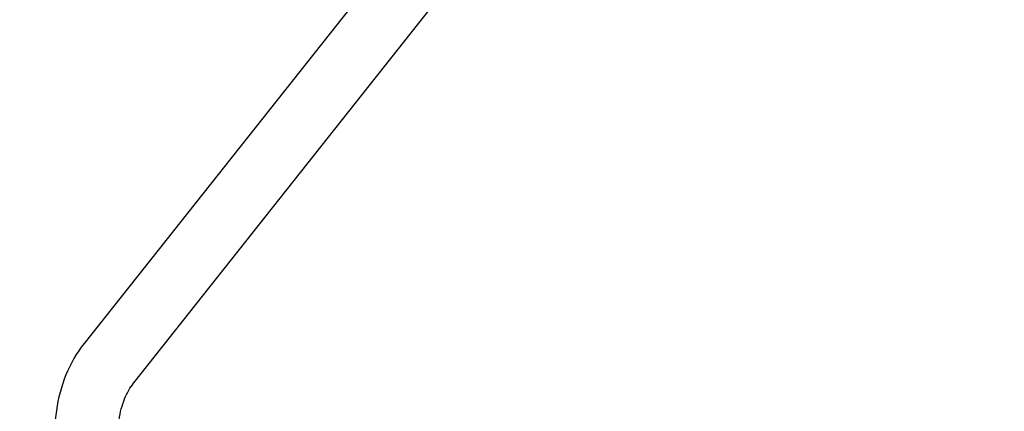
# Model space of a CAD drawing. Units: inches. Extents: x 0 to 204, y 0 to 264.
# Drawn here: x 85 to 101, y 86 to 92 of the extents above; entities that cross this region are included whole.
import ezdxf

# ---------------------------------------------------------------- set-up
doc = ezdxf.new("R2010")
doc.units = ezdxf.units.IN
doc.header["$MEASUREMENT"] = 0
doc.layers.get('0').update_dxf_attribs({"color": 10})
doc.layers.add('A-ANNO-DIMS', color=2, linetype='Continuous')
doc.styles.add('Arial', font='arial.ttf')
doc.dimstyles.new('ARCH-24', dxfattribs={"dimscale": 24, "dimtxt": 0.09375, "dimasz": 0.09375, "dimexe": 0.09375, "dimexo": 0.09375, "dimgap": 0.046875, "dimtad": 1, "dimdec": 4, "dimzin": 3, "dimdsep": 46, "dimlunit": 4, "dimtxsty": 'Arial', "dimcen": 0, "dimdle": 0.09375, "dimclrd": 256, "dimclre": 256, "dimclrt": 256, "dimadec": 0, "dimazin": 0, "dimtfac": 1, "dimtdec": 4, "dimtmove": 2, "dimatfit": 2, "dimfxl": 1, "dimfrac": 2, "dimtolj": 1, "dimtzin": 0, "dimlwd": -1, "dimlwe": -1, "dimarcsym": 0})

# ---------------------------------------------------------------- blocks, each defined once
blk = doc.blocks.new('*D6')
at = {"layer": 'A-ANNO-DIMS', "transparency": 16777216}
for p, q in [((108.762, 108.363), (108.762, 74.454)), ((84.762, 107.863), (84.762, 74.454)), ((87.012, 76.704), (106.512, 76.704))]:
    blk.add_line(p, q, dxfattribs=at)
for points in [[(87.012, 77.079), (87.012, 76.329), (84.762, 76.704)], [(106.512, 77.079), (106.512, 76.329), (108.762, 76.704)]]:
    blk.add_solid(points, dxfattribs=at)
at = {"layer": 'Defpoints', "color": 0, "transparency": 16777216}
for p in [(108.762, 110.613), (84.762, 110.113), (108.762, 76.704)]:
    blk.add_point(p, dxfattribs=at)
at = {"layer": 'A-ANNO-DIMS', "transparency": 16777216, "insert": (96.762, 78.954), "char_height": 2.25, "attachment_point": 5, "style": 'Arial'}
blk.add_mtext('\\A1;W', dxfattribs=at)
blk = doc.blocks.new('803-SD')
for p, q in [((-2.044, 16.107), (-10.29, 5.707)), ((-9.507, 5.086), (-1.26, 15.486))]:
    blk.add_line(p, q)
at = {"flags": 128}
for points in [[(-10.29, 5.707), (-10.333, 5.651), (-10.374, 5.593), (-10.413, 5.533), (-10.449, 5.472), (-10.484, 5.409), (-10.516, 5.345), (-10.547, 5.28), (-10.575, 5.214), (-10.601, 5.146), (-10.625, 5.078), (-10.647, 5.008), (-10.667, 4.938), (-10.685, 4.867), (-10.701, 4.795), (-10.715, 4.723), (-10.726, 4.65), (-10.736, 4.577), (-10.743, 4.503), (-10.749, 4.43), (-10.752, 4.355), (-10.753, 4.281), (-10.753, 4.277)], [(-9.753, 4.277), (-9.753, 4.323), (-9.751, 4.368), (-9.747, 4.414), (-9.743, 4.459), (-9.737, 4.504), (-9.73, 4.548), (-9.722, 4.592), (-9.713, 4.634), (-9.702, 4.676), (-9.691, 4.718), (-9.678, 4.758), (-9.664, 4.797), (-9.65, 4.834), (-9.634, 4.871), (-9.618, 4.906), (-9.601, 4.94), (-9.583, 4.972), (-9.565, 5.002), (-9.546, 5.031), (-9.527, 5.058), (-9.508, 5.084), (-9.507, 5.086)]]:
    blk.add_lwpolyline(points, dxfattribs=at)

msp = doc.modelspace()

# ---------------------------------------------------------------- linework, layer by layer
at = {"lineweight": 18, "invisible_edges": 15}
for points in [[(99.06613, 91.15743, 0.25), (106.70268, 96.26001, 0.25), (92.13285, 114.0134, 0.25), (84.72505, 102.92685, 0.25)], [(99.06613, 91.15743), (92.13285, 114.0134), (106.70268, 96.26001), (103.39189, 92.94921)], [(97.87742, 86.4412, 0.25), (105.44658, 94.01036, 0.25), (95.57267, 103.88426, 0.25), (88.00352, 96.3151, 0.25)], [(97.87742, 86.4412, 0.25), (105.44658, 94.01036, 0.25), (95.57267, 103.88426, 0.25), (88.00352, 96.3151, 0.25)], [(97.87742, 86.4412, 0.25), (105.44658, 94.01036, 0.25), (95.57267, 103.88426, 0.25), (88.00352, 96.3151, 0.25)], [(97.87742, 86.4412), (95.57267, 103.88426), (105.44658, 94.01036)], [(97.87742, 86.4412), (95.57267, 103.88426), (105.44658, 94.01036)], [(97.87742, 86.4412), (95.57267, 103.88426), (105.44658, 94.01036)], [(96.72505, 89.91862, 29), (97.67028, 96.47621, 29), (95.77982, 96.47621, 29)], [(96.72505, 89.86211, 29), (97.67028, 96.4197, 29), (95.77982, 96.4197, 29)], [(96.72505, 86.78348, 29), (97.67028, 93.34107, 29), (95.77982, 93.34107, 29)], [(96.23729, 92.19307, 2.27755), (96.59049, 92.14518, 2.26631), (96.49739, 92.7154, 2.98651)], [(96.23729, 92.19302, 2.27755), (96.59049, 92.14513, 2.26631), (96.49739, 92.71535, 2.98651)], [(96.59049, 92.14518, 2.26631), (96.76994, 92.55764, 2.77276), (96.49739, 92.7154, 2.98651)], [(96.59049, 92.14513, 2.26631), (96.76994, 92.55759, 2.77276), (96.49739, 92.71535, 2.98651)], [(98.19876, 92.69935, 2.42546), (97.91554, 92.2295, 2.11091), (98.26328, 91.76794, 1.62018)], [(98.19876, 92.69931, 2.42546), (97.91554, 92.22945, 2.11091), (98.26328, 91.76789, 1.62018)], [(98.72438, 92.72089, 23.8979), (98.23371, 92.05469, 25.43538), (98.18082, 92.67111, 22.30604)], [(98.19876, 92.69935, 2.42546), (98.26328, 91.76794, 1.62018), (98.84061, 92.12274, 1.63389)], [(98.19876, 92.69935, 2.42546), (98.84061, 92.12274, 1.63389), (98.61752, 92.61052, 2.09191)], [(98.19876, 92.69931, 2.42546), (98.26328, 91.76789, 1.62018), (98.84061, 92.12269, 1.63389)], [(98.19876, 92.69931, 2.42546), (98.84061, 92.12269, 1.63389), (98.61752, 92.61047, 2.09191)], [(98.23371, 92.05469, 25.43538), (98.72438, 92.72089, 23.8979), (98.81251, 92.20774, 26.26732)], [(99.15195, 92.83316, 1.90948), (98.61752, 92.61052, 2.09191), (98.84061, 92.12274, 1.63389)], [(99.15195, 92.83311, 1.90948), (98.61752, 92.61047, 2.09191), (98.84061, 92.12269, 1.63389)], [(99.15195, 92.83316, 1.90948), (98.84061, 92.12274, 1.63389), (99.31719, 91.77533, 1.25512)], [(99.15195, 92.83311, 1.90948), (98.84061, 92.12269, 1.63389), (99.31719, 91.77528, 1.25512)], [(99.15195, 92.83316, 1.90948), (99.31719, 91.77533, 1.25512), (99.84387, 92.20383, 1.2319)], [(99.15195, 92.83311, 1.90948), (99.31719, 91.77528, 1.25512), (99.84387, 92.20378, 1.2319)], [(91.00708, 92.65692, 0.55567), (90.66287, 91.60361, 0.5), (91.36583, 91.65485, 0.53586)], [(91.00708, 92.65687, 0.55567), (90.66287, 91.60356, 0.5), (91.36583, 91.6548, 0.53586)], [(91.00708, 92.65692, 0.55567), (91.36583, 91.65485, 0.53586), (91.71336, 92.24756, 0.63968)], [(91.00708, 92.65687, 0.55567), (91.36583, 91.6548, 0.53586), (91.71336, 92.24751, 0.63968)], [(92.44879, 92.09786, 0.79363), (92.20006, 92.65783, 0.82274), (91.71336, 92.24756, 0.63968)], [(92.44879, 92.09781, 0.79363), (92.20006, 92.65778, 0.82274), (91.71336, 92.24751, 0.63968)], [(93.07284, 92.30117, 1.04956), (92.20006, 92.65783, 0.82274), (92.44879, 92.09786, 0.79363)], [(93.07284, 92.30112, 1.04956), (92.20006, 92.65778, 0.82274), (92.44879, 92.09781, 0.79363)], [(94.57252, 92.60537, 1.93273), (93.87413, 92.47906, 1.474), (94.26943, 91.87941, 1.35627)], [(94.57252, 92.60532, 1.93273), (93.87413, 92.47901, 1.474), (94.26943, 91.87936, 1.35627)], [(94.70137, 92.1755, 26.21664), (94.13845, 92.02102, 28.625), (94.20103, 92.57875, 26.2687)], [(94.18327, 92.07438, 28.625), (94.23836, 92.61687, 26.28364), (95.18381, 92.24932, 24.8738)], [(94.94176, 92.15188, 1.80029), (94.57252, 92.60537, 1.93273), (94.26943, 91.87941, 1.35627)], [(94.94176, 92.15183, 1.80029), (94.57252, 92.60532, 1.93273), (94.26943, 91.87936, 1.35627)], [(94.57252, 92.60537, 1.93273), (94.94176, 92.15188, 1.80029), (95.28401, 92.58432, 2.33135)], [(94.57252, 92.60532, 1.93273), (94.94176, 92.15183, 1.80029), (95.28401, 92.58427, 2.33135)], [(95.28401, 92.58432, 2.33135), (94.94176, 92.15188, 1.80029), (95.53455, 92.2295, 2.11091)], [(95.28401, 92.58427, 2.33135), (94.94176, 92.15183, 1.80029), (95.53455, 92.22945, 2.11091)], [(96.97632, 92.20589, 2.32435), (96.76994, 92.55764, 2.77276), (96.59049, 92.14518, 2.26631)], [(96.97632, 92.20584, 2.32435), (96.76994, 92.55759, 2.77276), (96.59049, 92.14513, 2.26631)], [(98.23371, 92.05469, 25.43538), (97.70704, 92.4056, 22.5249), (98.18082, 92.67111, 22.30604)], [(99.26683, 92.07438, 28.625), (98.67464, 92.21172, 26.13834), (99.15791, 92.56418, 26.28364)], [(99.2161, 92.63061, 25.97603), (99.31164, 92.02102, 28.625), (98.81251, 92.20774, 26.26732)], [(100.61334, 92.65856, 1.05459), (99.84387, 92.20383, 1.2319), (100.45725, 91.83153, 0.89094)], [(100.61334, 92.65851, 1.05459), (99.84387, 92.20378, 1.2319), (100.45725, 91.83148, 0.89094)], [(100.61334, 92.65856, 1.05459), (100.45725, 91.83153, 0.89094), (101.19941, 91.67031, 0.67085)], [(100.61334, 92.65851, 1.05459), (100.45725, 91.83148, 0.89094), (101.19941, 91.67026, 0.67085)], [(101.19941, 91.67031, 0.67085), (101.64861, 92.2254, 0.65509), (100.61334, 92.65856, 1.05459)], [(101.19941, 91.67026, 0.67085), (101.64861, 92.22535, 0.65509), (100.61334, 92.65851, 1.05459)], [(93.87413, 92.47906, 1.474), (93.07284, 92.30117, 1.04956), (93.57818, 91.82368, 1.07811)], [(93.87413, 92.47901, 1.474), (93.07284, 92.30112, 1.04956), (93.57818, 91.82364, 1.07811)], [(93.57818, 91.82368, 1.07811), (94.26943, 91.87941, 1.35627), (93.87413, 92.47906, 1.474)], [(93.57818, 91.82364, 1.07811), (94.26943, 91.87936, 1.35627), (93.87413, 92.47901, 1.474)], [(94.70137, 92.1755, 26.21664), (95.20594, 92.40888, 23.80395), (95.44317, 91.83334, 25.98782)], [(95.74156, 91.82819, 25.79516), (95.18381, 92.24932, 24.8738), (95.75344, 92.43409, 22.56618)], [(95.44317, 91.83334, 25.98782), (95.20594, 92.40888, 23.80395), (95.74305, 92.4056, 22.5249)], [(96.09286, 91.94058, 24.52147), (95.44317, 91.83334, 25.98782), (95.74305, 92.4056, 22.5249)], [(96.23244, 92.23443, 22.99215), (95.74156, 91.82819, 25.79516), (95.75344, 92.43409, 22.56618)], [(96.35284, 92.4664, 21.22911), (96.09286, 91.94058, 24.52147), (95.74305, 92.4056, 22.5249)], [(96.72505, 91.99319, 23.8979), (96.09286, 91.94058, 24.52147), (96.35284, 92.4664, 21.22911)], [(96.72505, 92.0309, 23.93133), (96.23244, 92.23443, 22.99215), (96.63721, 92.47628, 21.20773)], [(96.85135, 92.45432, 21.15708), (96.72505, 91.99319, 23.8979), (96.35284, 92.4664, 21.22911)], [(97.12513, 92.42337, 21.74176), (96.72505, 92.0309, 23.93133), (96.63721, 92.47628, 21.20773)], [(96.72505, 91.99319, 23.8979), (97.2787, 92.47522, 21.37623), (97.52109, 91.79922, 25.42099)], [(97.2787, 92.47522, 21.37623), (96.72505, 91.99319, 23.8979), (96.85135, 92.45432, 21.15708)], [(97.36799, 91.94673, 24.75461), (96.72505, 92.0309, 23.93133), (97.12513, 92.42337, 21.74176)], [(97.36799, 91.94673, 24.75461), (97.12513, 92.42337, 21.74176), (97.69666, 92.43409, 22.56618)], [(97.52109, 91.79922, 25.42099), (97.2787, 92.47522, 21.37623), (97.70704, 92.4056, 22.5249)], [(98.09574, 91.98011, 25.74984), (97.36799, 91.94673, 24.75461), (97.69666, 92.43409, 22.56618)], [(98.23371, 92.05469, 25.43538), (97.52109, 91.79922, 25.42099), (97.70704, 92.4056, 22.5249)], [(98.21396, 92.49396, 23.54126), (98.09574, 91.98011, 25.74984), (97.69666, 92.43409, 22.56618)], [(98.21396, 92.49396, 23.54126), (98.67464, 92.21172, 26.13834), (98.09574, 91.98011, 25.74984)], [(91.36583, 91.65485, 0.53586), (92.06252, 91.52592, 0.61587), (91.71336, 92.24756, 0.63968)], [(91.36583, 91.6548, 0.53586), (92.06252, 91.52587, 0.61587), (91.71336, 92.24751, 0.63968)], [(92.44879, 92.09786, 0.79363), (91.71336, 92.24756, 0.63968), (92.06252, 91.52592, 0.61587)], [(92.44879, 92.09781, 0.79363), (91.71336, 92.24751, 0.63968), (92.06252, 91.52587, 0.61587)], [(93.07284, 92.30117, 1.04956), (92.44879, 92.09786, 0.79363), (92.86468, 91.57962, 0.79363)], [(93.07284, 92.30112, 1.04956), (92.44879, 92.09781, 0.79363), (92.86468, 91.57957, 0.79363)], [(93.57818, 91.82368, 1.07811), (93.07284, 92.30117, 1.04956), (92.86468, 91.57962, 0.79363)], [(93.57818, 91.82364, 1.07811), (93.07284, 92.30112, 1.04956), (92.86468, 91.57957, 0.79363)], [(95.23369, 91.73351, 1.61103), (95.53455, 92.2295, 2.11091), (94.94176, 92.15188, 1.80029)], [(95.23369, 91.73346, 1.61103), (95.53455, 92.22945, 2.11091), (94.94176, 92.15183, 1.80029)], [(95.18381, 92.24932, 24.8738), (95.74156, 91.82819, 25.79516), (95.37259, 91.38772, 28.625)], [(95.23369, 91.73351, 1.61103), (95.88053, 91.85721, 1.88176), (95.53455, 92.2295, 2.11091)], [(95.23369, 91.73346, 1.61103), (95.88053, 91.85716, 1.88176), (95.53455, 92.22945, 2.11091)], [(95.88053, 91.85721, 1.88176), (95.91173, 92.3455, 2.3615), (95.53455, 92.2295, 2.11091)], [(95.88053, 91.85716, 1.88176), (95.91173, 92.34545, 2.3615), (95.53455, 92.22945, 2.11091)], [(96.23244, 92.23443, 22.99215), (96.28679, 91.79859, 25.35114), (95.74156, 91.82819, 25.79516)], [(95.91173, 92.3455, 2.3615), (95.88053, 91.85721, 1.88176), (96.23729, 92.19307, 2.27755)], [(95.91173, 92.34545, 2.3615), (95.88053, 91.85716, 1.88176), (96.23729, 92.19302, 2.27755)], [(96.23244, 92.23443, 22.99215), (96.72505, 92.0309, 23.93133), (96.28679, 91.79859, 25.35114)], [(97.42208, 92.33277, 2.38241), (96.97632, 92.20589, 2.32435), (97.21007, 91.78917, 1.88593)], [(97.42208, 92.33272, 2.38241), (96.97632, 92.20584, 2.32435), (97.21007, 91.78912, 1.88593)], [(97.21007, 91.78917, 1.88593), (97.78584, 91.59132, 1.62344), (97.42208, 92.33277, 2.38241)], [(97.21007, 91.78912, 1.88593), (97.78584, 91.59128, 1.62344), (97.42208, 92.33272, 2.38241)], [(97.91554, 92.2295, 2.11091), (97.42208, 92.33277, 2.38241), (97.78584, 91.59132, 1.62344)], [(97.91554, 92.22945, 2.11091), (97.42208, 92.33272, 2.38241), (97.78584, 91.59128, 1.62344)], [(98.26328, 91.76794, 1.62018), (97.91554, 92.2295, 2.11091), (97.78584, 91.59132, 1.62344)], [(98.26328, 91.76789, 1.62018), (97.91554, 92.22945, 2.11091), (97.78584, 91.59128, 1.62344)], [(92.06252, 91.52592, 0.61587), (92.86468, 91.57962, 0.79363), (92.44879, 92.09786, 0.79363)], [(92.06252, 91.52587, 0.61587), (92.86468, 91.57957, 0.79363), (92.44879, 92.09781, 0.79363)], [(94.73763, 91.27837, 1.20232), (94.94176, 92.15188, 1.80029), (94.26943, 91.87941, 1.35627)], [(94.73763, 91.27832, 1.20232), (94.94176, 92.15183, 1.80029), (94.26943, 91.87936, 1.35627)], [(95.44317, 91.83334, 25.98782), (94.682, 91.56494, 28.625), (94.70137, 92.1755, 26.21664)], [(94.94176, 92.15188, 1.80029), (94.73763, 91.27837, 1.20232), (95.23369, 91.73351, 1.61103)], [(94.94176, 92.15183, 1.80029), (94.73763, 91.27832, 1.20232), (95.23369, 91.73346, 1.61103)], [(96.31475, 91.72692, 1.84055), (96.23729, 92.19307, 2.27755), (95.88053, 91.85721, 1.88176)], [(96.31475, 91.72687, 1.84055), (96.23729, 92.19302, 2.27755), (95.88053, 91.85716, 1.88176)], [(96.31475, 91.72692, 1.84055), (96.59049, 92.14518, 2.26631), (96.23729, 92.19307, 2.27755)], [(96.31475, 91.72687, 1.84055), (96.59049, 92.14513, 2.26631), (96.23729, 92.19302, 2.27755)], [(96.80829, 91.61972, 1.76988), (96.59049, 92.14518, 2.26631), (96.31475, 91.72692, 1.84055)], [(96.80829, 91.61967, 1.76988), (96.59049, 92.14513, 2.26631), (96.31475, 91.72687, 1.84055)], [(96.80829, 91.61972, 1.76988), (96.97632, 92.20589, 2.32435), (96.59049, 92.14518, 2.26631)], [(96.80829, 91.61967, 1.76988), (96.97632, 92.20584, 2.32435), (96.59049, 92.14513, 2.26631)], [(97.21007, 91.78917, 1.88593), (96.97632, 92.20589, 2.32435), (96.80829, 91.61972, 1.76988)], [(97.21007, 91.78912, 1.88593), (96.97632, 92.20584, 2.32435), (96.80829, 91.61967, 1.76988)], [(98.7327, 91.62619, 28.625), (98.09574, 91.98011, 25.74984), (98.67464, 92.21172, 26.13834)], [(98.23371, 92.05469, 25.43538), (98.81251, 92.20774, 26.26732), (98.7681, 91.56494, 28.625)], [(98.26328, 91.76794, 1.62018), (99.02541, 91.28578, 1.12305), (98.84061, 92.12274, 1.63389)], [(98.26328, 91.76789, 1.62018), (99.02541, 91.28573, 1.12305), (98.84061, 92.12269, 1.63389)], [(98.84061, 92.12274, 1.63389), (99.02541, 91.28578, 1.12305), (99.31719, 91.77533, 1.25512)], [(98.84061, 92.12269, 1.63389), (99.02541, 91.28573, 1.12305), (99.31719, 91.77528, 1.25512)], [(99.68615, 91.24463, 0.93166), (99.84387, 92.20383, 1.2319), (99.31719, 91.77533, 1.25512)], [(99.68615, 91.24458, 0.93166), (99.84387, 92.20378, 1.2319), (99.31719, 91.77528, 1.25512)], [(99.68615, 91.24463, 0.93166), (100.45725, 91.83153, 0.89094), (99.84387, 92.20383, 1.2319)], [(99.68615, 91.24458, 0.93166), (100.45725, 91.83148, 0.89094), (99.84387, 92.20378, 1.2319)], [(96.0155, 91.07958, 28.625), (95.44317, 91.83334, 25.98782), (96.09286, 91.94058, 24.52147)], [(96.09286, 91.94058, 24.52147), (96.47607, 91.54249, 26.26732), (96.0155, 91.07958, 28.625)], [(96.47607, 91.54249, 26.26732), (96.09286, 91.94058, 24.52147), (96.72505, 91.99319, 23.8979)], [(96.77336, 91.58718, 26.28364), (96.28679, 91.79859, 25.35114), (96.72505, 92.0309, 23.93133)], [(96.72505, 91.99319, 23.8979), (97.0164, 91.62719, 25.86981), (96.47607, 91.54249, 26.26732)], [(96.72505, 92.0309, 23.93133), (97.36799, 91.94673, 24.75461), (96.77336, 91.58718, 26.28364)], [(97.0164, 91.62719, 25.86981), (96.72505, 91.99319, 23.8979), (97.52109, 91.79922, 25.42099)], [(97.4223, 91.14925, 28.625), (96.77336, 91.58718, 26.28364), (97.36799, 91.94673, 24.75461)], [(97.36799, 91.94673, 24.75461), (98.09574, 91.98011, 25.74984), (98.0775, 91.38772, 28.625)], [(97.52109, 91.79922, 25.42099), (98.23371, 92.05469, 25.43538), (98.10135, 91.32226, 28.625)], [(93.40445, 90.77611, 0.72155), (93.57818, 91.82368, 1.07811), (92.86468, 91.57962, 0.79363)], [(93.40445, 90.77606, 0.72155), (93.57818, 91.82364, 1.07811), (92.86468, 91.57957, 0.79363)], [(93.93528, 91.28026, 0.98896), (93.57818, 91.82368, 1.07811), (93.40445, 90.77611, 0.72155)], [(93.93528, 91.28021, 0.98896), (93.57818, 91.82364, 1.07811), (93.40445, 90.77606, 0.72155)], [(93.93528, 91.28026, 0.98896), (94.26943, 91.87941, 1.35627), (93.57818, 91.82368, 1.07811)], [(93.93528, 91.28021, 0.98896), (94.26943, 91.87936, 1.35627), (93.57818, 91.82364, 1.07811)], [(94.73763, 91.27837, 1.20232), (94.26943, 91.87941, 1.35627), (93.93528, 91.28026, 0.98896)], [(94.73763, 91.27832, 1.20232), (94.26943, 91.87936, 1.35627), (93.93528, 91.28021, 0.98896)], [(95.88053, 91.85721, 1.88176), (95.23369, 91.73351, 1.61103), (95.60375, 91.33852, 1.43755)], [(95.88053, 91.85716, 1.88176), (95.23369, 91.73346, 1.61103), (95.60375, 91.33847, 1.43755)], [(95.88053, 91.85721, 1.88176), (95.60375, 91.33852, 1.43755), (96.12953, 91.11962, 1.37196)], [(95.88053, 91.85716, 1.88176), (95.60375, 91.33847, 1.43755), (96.12953, 91.11957, 1.37196)], [(96.0278, 91.14925, 28.625), (95.74156, 91.82819, 25.79516), (96.28679, 91.79859, 25.35114)], [(95.88053, 91.85721, 1.88176), (96.12953, 91.11962, 1.37196), (96.31475, 91.72692, 1.84055)], [(95.88053, 91.85716, 1.88176), (96.12953, 91.11957, 1.37196), (96.31475, 91.72687, 1.84055)], [(96.0278, 91.14925, 28.625), (96.28679, 91.79859, 25.35114), (96.77336, 91.58718, 26.28364)], [(96.80829, 91.61972, 1.76988), (97.25517, 91.23619, 1.45443), (97.21007, 91.78917, 1.88593)], [(96.80829, 91.61967, 1.76988), (97.25517, 91.23614, 1.45443), (97.21007, 91.78912, 1.88593)], [(97.52109, 91.79922, 25.42099), (97.43459, 91.07958, 28.625), (97.0164, 91.62719, 25.86981)], [(97.78584, 91.59132, 1.62344), (97.21007, 91.78917, 1.88593), (97.25517, 91.23619, 1.45443)], [(97.78584, 91.59128, 1.62344), (97.21007, 91.78912, 1.88593), (97.25517, 91.23614, 1.45443)], [(98.26328, 91.76794, 1.62018), (97.78584, 91.59132, 1.62344), (98.43469, 91.14279, 1.20046)], [(98.26328, 91.76789, 1.62018), (97.78584, 91.59128, 1.62344), (98.43469, 91.14274, 1.20046)], [(99.02541, 91.28578, 1.12305), (98.26328, 91.76794, 1.62018), (98.43469, 91.14279, 1.20046)], [(99.02541, 91.28573, 1.12305), (98.26328, 91.76789, 1.62018), (98.43469, 91.14274, 1.20046)], [(99.31719, 91.77533, 1.25512), (99.02541, 91.28578, 1.12305), (99.68615, 91.24463, 0.93166)], [(99.31719, 91.77528, 1.25512), (99.02541, 91.28573, 1.12305), (99.68615, 91.24458, 0.93166)], [(100.45725, 91.83153, 0.89094), (99.68615, 91.24463, 0.93166), (100.64032, 91.09636, 0.68052)], [(100.45725, 91.83148, 0.89094), (99.68615, 91.24458, 0.93166), (100.64032, 91.09631, 0.68052)], [(100.45725, 91.83153, 0.89094), (100.64032, 91.09636, 0.68052), (101.19941, 91.67031, 0.67085)], [(100.45725, 91.83148, 0.89094), (100.64032, 91.09631, 0.68052), (101.19941, 91.67026, 0.67085)], [(91.21909, 90.87873, 0.5), (92.06252, 91.52592, 0.61587), (91.36583, 91.65485, 0.53586)], [(91.21909, 90.87868, 0.5), (92.06252, 91.52587, 0.61587), (91.36583, 91.6548, 0.53586)], [(94.73763, 91.27837, 1.20232), (95.60375, 91.33852, 1.43755), (95.23369, 91.73351, 1.61103)], [(94.73763, 91.27832, 1.20232), (95.60375, 91.33847, 1.43755), (95.23369, 91.73346, 1.61103)], [(96.31475, 91.72692, 1.84055), (96.12953, 91.11962, 1.37196), (96.67982, 90.90427, 1.26633)], [(96.31475, 91.72687, 1.84055), (96.12953, 91.11957, 1.37196), (96.67982, 90.90422, 1.26633)], [(96.31475, 91.72692, 1.84055), (96.67982, 90.90427, 1.26633), (96.80829, 91.61972, 1.76988)], [(96.31475, 91.72687, 1.84055), (96.67982, 90.90422, 1.26633), (96.80829, 91.61967, 1.76988)], [(97.0164, 91.62719, 25.86981), (96.72505, 91.07958, 28.625), (96.47607, 91.54249, 26.26732)], [(97.25517, 91.23619, 1.45443), (96.80829, 91.61972, 1.76988), (96.67982, 90.90427, 1.26633)], [(97.25517, 91.23614, 1.45443), (96.80829, 91.61967, 1.76988), (96.67982, 90.90422, 1.26633)], [(100.64032, 91.09636, 0.68052), (101.42027, 90.91767, 0.54599), (101.19941, 91.67031, 0.67085)], [(100.64032, 91.09631, 0.68052), (101.42027, 90.91762, 0.54599), (101.19941, 91.67026, 0.67085)], [(92.58213, 90.82986, 0.60073), (92.06252, 91.52592, 0.61587), (91.21909, 90.87873, 0.5)], [(92.58213, 90.82981, 0.60073), (92.06252, 91.52587, 0.61587), (91.21909, 90.87868, 0.5)], [(92.58213, 90.82986, 0.60073), (92.86468, 91.57962, 0.79363), (92.06252, 91.52592, 0.61587)], [(92.58213, 90.82981, 0.60073), (92.86468, 91.57957, 0.79363), (92.06252, 91.52587, 0.61587)], [(92.86468, 91.57962, 0.79363), (92.58213, 90.82986, 0.60073), (93.40445, 90.77611, 0.72155)], [(92.86468, 91.57957, 0.79363), (92.58213, 90.82981, 0.60073), (93.40445, 90.77606, 0.72155)], [(97.78584, 91.59132, 1.62344), (97.25517, 91.23619, 1.45443), (97.74287, 90.87816, 1.18254)], [(97.78584, 91.59128, 1.62344), (97.25517, 91.23614, 1.45443), (97.74287, 90.87811, 1.18254)], [(98.43469, 91.14279, 1.20046), (97.78584, 91.59132, 1.62344), (97.74287, 90.87816, 1.18254)], [(98.43469, 91.14274, 1.20046), (97.78584, 91.59128, 1.62344), (97.74287, 90.87811, 1.18254)], [(95.60375, 91.33852, 1.43755), (94.73763, 91.27837, 1.20232), (94.9863, 90.55083, 0.92772)], [(95.60375, 91.33847, 1.43755), (94.73763, 91.27832, 1.20232), (94.9863, 90.55078, 0.92772)], [(95.58467, 90.71855, 1.08537), (95.60375, 91.33852, 1.43755), (94.9863, 90.55083, 0.92772)], [(95.58467, 90.7185, 1.08537), (95.60375, 91.33847, 1.43755), (94.9863, 90.55078, 0.92772)], [(95.58467, 90.71855, 1.08537), (96.12953, 91.11962, 1.37196), (95.60375, 91.33852, 1.43755)], [(95.58467, 90.7185, 1.08537), (96.12953, 91.11957, 1.37196), (95.60375, 91.33847, 1.43755)], [(94.17621, 90.55818, 0.79899), (93.93528, 91.28026, 0.98896), (93.40445, 90.77611, 0.72155)], [(94.17621, 90.55813, 0.79899), (93.93528, 91.28021, 0.98896), (93.40445, 90.77606, 0.72155)], [(94.73763, 91.27837, 1.20232), (93.93528, 91.28026, 0.98896), (94.17621, 90.55818, 0.79899)], [(94.73763, 91.27832, 1.20232), (93.93528, 91.28021, 0.98896), (94.17621, 90.55813, 0.79899)], [(94.73763, 91.27837, 1.20232), (94.17621, 90.55818, 0.79899), (94.9863, 90.55083, 0.92772)], [(94.73763, 91.27832, 1.20232), (94.17621, 90.55813, 0.79899), (94.9863, 90.55078, 0.92772)], [(96.67982, 90.90427, 1.26633), (97.26729, 90.46467, 1.01768), (97.25517, 91.23619, 1.45443)], [(96.67982, 90.90422, 1.26633), (97.26729, 90.46462, 1.01768), (97.25517, 91.23614, 1.45443)], [(97.74287, 90.87816, 1.18254), (97.25517, 91.23619, 1.45443), (97.26729, 90.46467, 1.01768)], [(97.74287, 90.87811, 1.18254), (97.25517, 91.23614, 1.45443), (97.26729, 90.46462, 1.01768)], [(98.43469, 91.14279, 1.20046), (97.74287, 90.87816, 1.18254), (98.1044, 90.29327, 0.87489)], [(98.43469, 91.14274, 1.20046), (97.74287, 90.87811, 1.18254), (98.1044, 90.29323, 0.87489)], [(98.1044, 90.29327, 0.87489), (98.94126, 90.60565, 0.87097), (98.43469, 91.14279, 1.20046)], [(98.1044, 90.29323, 0.87489), (98.94126, 90.6056, 0.87097), (98.43469, 91.14274, 1.20046)], [(98.43469, 91.14279, 1.20046), (98.94126, 90.60565, 0.87097), (99.02541, 91.28578, 1.12305)], [(98.43469, 91.14274, 1.20046), (98.94126, 90.6056, 0.87097), (99.02541, 91.28573, 1.12305)], [(99.68615, 91.24463, 0.93166), (99.02541, 91.28578, 1.12305), (98.94126, 90.60565, 0.87097)], [(99.68615, 91.24458, 0.93166), (99.02541, 91.28573, 1.12305), (98.94126, 90.6056, 0.87097)], [(99.68615, 91.24463, 0.93166), (98.94126, 90.60565, 0.87097), (99.60819, 90.19026, 0.65662)], [(99.68615, 91.24458, 0.93166), (98.94126, 90.6056, 0.87097), (99.60819, 90.19021, 0.65662)], [(100.39671, 90.31861, 0.58597), (99.68615, 91.24463, 0.93166), (99.60819, 90.19026, 0.65662)], [(100.39671, 90.31856, 0.58597), (99.68615, 91.24458, 0.93166), (99.60819, 90.19021, 0.65662)], [(99.68615, 91.24463, 0.93166), (100.39671, 90.31861, 0.58597), (100.64032, 91.09636, 0.68052)], [(99.68615, 91.24458, 0.93166), (100.39671, 90.31856, 0.58597), (100.64032, 91.09631, 0.68052)], [(96.12953, 91.11962, 1.37196), (95.58467, 90.71855, 1.08537), (96.10853, 90.42072, 0.99334)], [(96.12953, 91.11957, 1.37196), (95.58467, 90.7185, 1.08537), (96.10853, 90.42067, 0.99334)], [(96.10853, 90.42072, 0.99334), (96.67982, 90.90427, 1.26633), (96.12953, 91.11962, 1.37196)], [(96.10853, 90.42067, 0.99334), (96.67982, 90.90422, 1.26633), (96.12953, 91.11957, 1.37196)], [(101.42027, 90.91767, 0.54599), (100.64032, 91.09636, 0.68052), (100.39671, 90.31861, 0.58597)], [(101.42027, 90.91762, 0.54599), (100.64032, 91.09631, 0.68052), (100.39671, 90.31856, 0.58597)], [(92.50017, 89.59764, 0.5), (93.26971, 89.93233, 0.55567), (92.58213, 90.82986, 0.60073)], [(92.50017, 89.59759, 0.5), (93.26971, 89.93228, 0.55567), (92.58213, 90.82981, 0.60073)], [(93.40445, 90.77611, 0.72155), (92.58213, 90.82986, 0.60073), (93.26971, 89.93233, 0.55567)], [(93.40445, 90.77606, 0.72155), (92.58213, 90.82981, 0.60073), (93.26971, 89.93228, 0.55567)], [(96.70609, 89.96257, 0.82367), (96.67982, 90.90427, 1.26633), (96.10853, 90.42072, 0.99334)], [(96.70609, 89.96252, 0.82367), (96.67982, 90.90422, 1.26633), (96.10853, 90.42067, 0.99334)], [(96.70609, 89.96257, 0.82367), (97.26729, 90.46467, 1.01768), (96.67982, 90.90427, 1.26633)], [(96.70609, 89.96252, 0.82367), (97.26729, 90.46462, 1.01768), (96.67982, 90.90422, 1.26633)], [(97.74287, 90.87816, 1.18254), (97.26729, 90.46467, 1.01768), (98.1044, 90.29327, 0.87489)], [(97.74287, 90.87811, 1.18254), (97.26729, 90.46462, 1.01768), (98.1044, 90.29323, 0.87489)], [(101.6748, 90.15386, 0.5), (101.42027, 90.91767, 0.54599), (100.39671, 90.31861, 0.58597)], [(101.6748, 90.15381, 0.5), (101.42027, 90.91762, 0.54599), (100.39671, 90.31856, 0.58597)], [(93.40445, 90.77611, 0.72155), (93.26971, 89.93233, 0.55567), (94.17621, 90.55818, 0.79899)], [(93.40445, 90.77606, 0.72155), (93.26971, 89.93228, 0.55567), (94.17621, 90.55813, 0.79899)], [(95.39122, 89.86042, 0.73478), (95.58467, 90.71855, 1.08537), (94.9863, 90.55083, 0.92772)], [(95.39122, 89.86037, 0.73478), (95.58467, 90.7185, 1.08537), (94.9863, 90.55078, 0.92772)], [(95.58467, 90.71855, 1.08537), (95.39122, 89.86042, 0.73478), (96.10853, 90.42072, 0.99334)], [(95.58467, 90.7185, 1.08537), (95.39122, 89.86037, 0.73478), (96.10853, 90.42067, 0.99334)], [(94.17621, 90.55818, 0.79899), (93.26971, 89.93233, 0.55567), (94.5392, 89.82651, 0.65297)], [(94.17621, 90.55813, 0.79899), (93.26971, 89.93228, 0.55567), (94.5392, 89.82646, 0.65297)], [(94.9863, 90.55083, 0.92772), (94.17621, 90.55818, 0.79899), (94.5392, 89.82651, 0.65297)], [(94.9863, 90.55078, 0.92772), (94.17621, 90.55813, 0.79899), (94.5392, 89.82646, 0.65297)], [(95.39122, 89.86042, 0.73478), (94.9863, 90.55083, 0.92772), (94.5392, 89.82651, 0.65297)], [(95.39122, 89.86037, 0.73478), (94.9863, 90.55078, 0.92772), (94.5392, 89.82646, 0.65297)], [(98.94126, 90.60565, 0.87097), (98.1044, 90.29327, 0.87489), (98.91373, 89.81966, 0.65119)], [(98.94126, 90.6056, 0.87097), (98.1044, 90.29323, 0.87489), (98.91373, 89.81961, 0.65119)], [(99.60819, 90.19026, 0.65662), (98.94126, 90.60565, 0.87097), (98.91373, 89.81966, 0.65119)], [(99.60819, 90.19021, 0.65662), (98.94126, 90.6056, 0.87097), (98.91373, 89.81961, 0.65119)], [(96.10853, 90.42072, 0.99334), (95.39122, 89.86042, 0.73478), (96.00657, 89.82821, 0.76155)], [(96.10853, 90.42067, 0.99334), (95.39122, 89.86037, 0.73478), (96.00657, 89.82816, 0.76155)], [(96.00657, 89.82821, 0.76155), (96.70609, 89.96257, 0.82367), (96.10853, 90.42072, 0.99334)], [(96.00657, 89.82816, 0.76155), (96.70609, 89.96252, 0.82367), (96.10853, 90.42067, 0.99334)], [(96.70609, 89.96257, 0.82367), (97.44302, 89.65009, 0.70833), (97.26729, 90.46467, 1.01768)], [(96.70609, 89.96252, 0.82367), (97.44302, 89.65004, 0.70833), (97.26729, 90.46462, 1.01768)], [(98.1044, 90.29327, 0.87489), (97.26729, 90.46467, 1.01768), (97.44302, 89.65009, 0.70833)], [(98.1044, 90.29323, 0.87489), (97.26729, 90.46462, 1.01768), (97.44302, 89.65004, 0.70833)], [(98.1044, 90.29327, 0.87489), (97.44302, 89.65009, 0.70833), (98.12309, 89.64035, 0.67098)], [(98.1044, 90.29323, 0.87489), (97.44302, 89.65004, 0.70833), (98.12309, 89.6403, 0.67098)], [(98.91373, 89.81966, 0.65119), (98.1044, 90.29327, 0.87489), (98.12309, 89.64035, 0.67098)], [(98.91373, 89.81961, 0.65119), (98.1044, 90.29323, 0.87489), (98.12309, 89.6403, 0.67098)], [(100.39671, 90.31861, 0.58597), (99.54253, 89.41256, 0.53851), (100.22505, 89.04143, 0.5)], [(99.60819, 90.19026, 0.65662), (99.54253, 89.41256, 0.53851), (100.39671, 90.31861, 0.58597)], [(100.39671, 90.31856, 0.58597), (99.54253, 89.41251, 0.53851), (100.22505, 89.04138, 0.5)], [(99.60819, 90.19021, 0.65662), (99.54253, 89.41251, 0.53851), (100.39671, 90.31856, 0.58597)], [(99.54253, 89.41256, 0.53851), (99.60819, 90.19026, 0.65662), (98.91373, 89.81966, 0.65119)], [(99.54253, 89.41251, 0.53851), (99.60819, 90.19021, 0.65662), (98.91373, 89.81961, 0.65119)], [(94.31855, 89.22574, 0.53838), (93.26971, 89.93233, 0.55567), (93.22505, 89.04143, 0.5)], [(94.31855, 89.22569, 0.53838), (93.26971, 89.93228, 0.55567), (93.22505, 89.04138, 0.5)], [(93.26971, 89.93233, 0.55567), (94.31855, 89.22574, 0.53838), (94.5392, 89.82651, 0.65297)], [(93.26971, 89.93228, 0.55567), (94.31855, 89.22569, 0.53838), (94.5392, 89.82646, 0.65297)], [(96.70609, 89.96257, 0.82367), (96.00657, 89.82821, 0.76155), (96.78483, 89.20343, 0.61102)], [(96.70609, 89.96252, 0.82367), (96.00657, 89.82816, 0.76155), (96.78483, 89.20338, 0.61102)], [(96.70609, 89.96257, 0.82367), (96.78483, 89.20343, 0.61102), (97.44302, 89.65009, 0.70833)], [(96.70609, 89.96252, 0.82367), (96.78483, 89.20338, 0.61102), (97.44302, 89.65004, 0.70833)], [(94.5392, 89.82651, 0.65297), (94.31855, 89.22574, 0.53838), (95.03584, 89.14715, 0.55977)], [(94.5392, 89.82646, 0.65297), (94.31855, 89.22569, 0.53838), (95.03584, 89.1471, 0.55977)], [(95.03584, 89.14715, 0.55977), (95.39122, 89.86042, 0.73478), (94.5392, 89.82651, 0.65297)], [(95.03584, 89.1471, 0.55977), (95.39122, 89.86037, 0.73478), (94.5392, 89.82646, 0.65297)], [(95.03584, 89.14715, 0.55977), (95.9487, 89.20663, 0.60157), (95.39122, 89.86042, 0.73478)], [(95.03584, 89.1471, 0.55977), (95.9487, 89.20658, 0.60157), (95.39122, 89.86037, 0.73478)], [(96.00657, 89.82821, 0.76155), (95.39122, 89.86042, 0.73478), (95.9487, 89.20663, 0.60157)], [(96.00657, 89.82816, 0.76155), (95.39122, 89.86037, 0.73478), (95.9487, 89.20658, 0.60157)], [(96.00657, 89.82821, 0.76155), (95.9487, 89.20663, 0.60157), (96.78483, 89.20343, 0.61102)], [(96.00657, 89.82816, 0.76155), (95.9487, 89.20658, 0.60157), (96.78483, 89.20338, 0.61102)], [(98.91373, 89.81966, 0.65119), (98.12309, 89.64035, 0.67098), (98.76786, 89.08567, 0.53793)], [(98.91373, 89.81961, 0.65119), (98.12309, 89.6403, 0.67098), (98.76786, 89.08562, 0.53793)], [(98.91373, 89.81966, 0.65119), (98.76786, 89.08567, 0.53793), (99.54253, 89.41256, 0.53851)], [(98.91373, 89.81961, 0.65119), (98.76786, 89.08562, 0.53793), (99.54253, 89.41251, 0.53851)], [(96.78483, 89.20343, 0.61102), (97.94301, 88.98048, 0.55233), (97.44302, 89.65009, 0.70833)], [(96.78483, 89.20338, 0.61102), (97.94301, 88.98043, 0.55233), (97.44302, 89.65004, 0.70833)], [(98.12309, 89.64035, 0.67098), (97.44302, 89.65009, 0.70833), (97.94301, 88.98048, 0.55233)], [(98.12309, 89.6403, 0.67098), (97.44302, 89.65004, 0.70833), (97.94301, 88.98043, 0.55233)], [(98.76786, 89.08567, 0.53793), (98.12309, 89.64035, 0.67098), (97.94301, 88.98048, 0.55233)], [(98.76786, 89.08562, 0.53793), (98.12309, 89.6403, 0.67098), (97.94301, 88.98043, 0.55233)], [(99.54253, 89.41256, 0.53851), (98.76786, 89.08567, 0.53793), (99.38091, 88.69178, 0.5)], [(99.54253, 89.41251, 0.53851), (98.76786, 89.08562, 0.53793), (99.38091, 88.69173, 0.5)], [(95.03584, 89.14715, 0.55977), (94.31855, 89.22574, 0.53838), (94.91331, 88.34213, 0.5)], [(95.03584, 89.1471, 0.55977), (94.31855, 89.22569, 0.53838), (94.91331, 88.34208, 0.5)], [(95.03584, 89.14715, 0.55977), (95.81918, 88.22287, 0.5), (95.9487, 89.20663, 0.60157)], [(95.03584, 89.1471, 0.55977), (95.81918, 88.22282, 0.5), (95.9487, 89.20658, 0.60157)], [(96.78483, 89.20343, 0.61102), (95.9487, 89.20663, 0.60157), (96.72505, 88.10361, 0.5)], [(96.78483, 89.20338, 0.61102), (95.9487, 89.20658, 0.60157), (96.72505, 88.10356, 0.5)], [(96.78483, 89.20343, 0.61102), (97.63091, 88.22287, 0.5), (97.94301, 88.98048, 0.55233)], [(96.78483, 89.20338, 0.61102), (97.63091, 88.22282, 0.5), (97.94301, 88.98043, 0.55233)], [(97.94301, 88.98048, 0.55233), (98.53678, 88.34213, 0.5), (98.76786, 89.08567, 0.53793)], [(97.94301, 88.98043, 0.55233), (98.53678, 88.34208, 0.5), (98.76786, 89.08562, 0.53793)]]:
    msp.add_3dface(points, dxfattribs=at)

# ---------------------------------------------------------------- block references
msp.add_blockref('803-SD', (96.76219, 81.36348))

# ---------------------------------------------------------------- dimensions: what is measured, and where the dimension line sits
at = {"layer": 'A-ANNO-DIMS'}
dim = msp.add_linear_dim(base=(108.76219, 76.7044), p1=(84.76219, 110.11348), p2=(108.76219, 110.61348), text='W', dimstyle='ARCH-24', dxfattribs=at)
dim.commit()
dim.dimension.update_dxf_attribs({"geometry": '*D6', "text_midpoint": (96.76219, 78.9544)})

doc.saveas('drawing.dxf')
